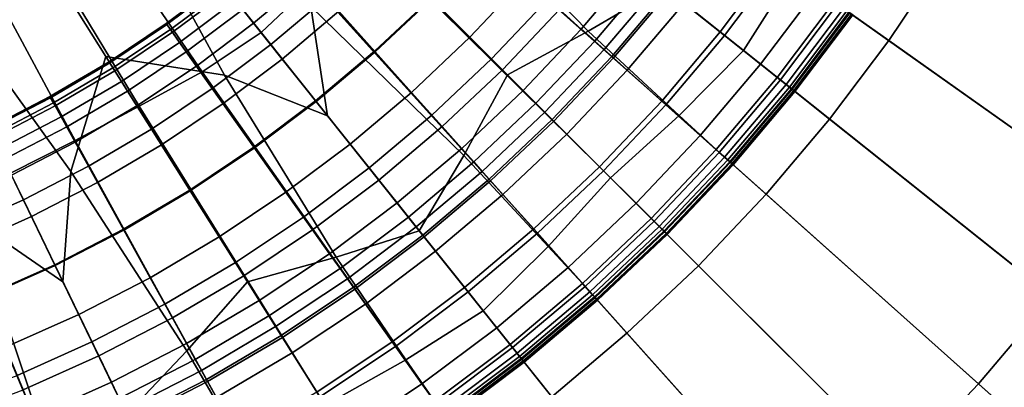
# Model space of a CAD drawing. Extents: x -8.9 to 8.9, y -8.9 to 8.9.
# Drawn here: x 0.4 to 1, y -0.9 to -0.7 of the extents above; entities that cross this region are included whole.
import ezdxf

# ---------------------------------------------------------------- set-up
doc = ezdxf.new("R2010")
doc.units = 0

msp = doc.modelspace()

# ---------------------------------------------------------------- linework, layer by layer
for points in [[(0.28237, -0.4494, 6.31), (0.2836, -0.5889, 6.31), (0.40765, -0.76208, 6.31), (0.43079, -0.68561, 6.31)], [(0.28237, -0.4494, 6.31), (0.43079, -0.68561, 6.31), (0.50973, -0.69794, 6.31), (0.40753, -0.51104, 6.31)], [(0.69155, -0.4899, -0.05449), (0.87539, -0.62113, -0.04782), (0.83919, -0.66924, -0.04782), (0.66225, -0.52813, -0.05449)], [(1.02087, -0.56422, 4.32518), (1.32111, -0.73016, 4.29869), (1.35998, -0.65494, 4.29869), (1.05091, -0.5061, 4.32518)], [(0.40753, -0.51104, 6.31), (0.50973, -0.69794, 6.31), (0.57817, -0.72502, 6.31), (0.567, -0.65227, 6.31)], [(0.5683, -0.63729, -0.05437), (0.53408, -0.66972, -0.05431), (0.43938, -0.55097, -0.05855), (0.45963, -0.51974, -0.0588)], [(0.90884, -0.57107, -0.04782), (0.93943, -0.51921, -0.04782), (1.18659, -0.65581, -0.03898), (1.14795, -0.72131, -0.03898)], [(0.63149, -0.56521, -0.05449), (0.66225, -0.52813, -0.05449), (0.83919, -0.66924, -0.04782), (0.80034, -0.71524, -0.04782)], [(0.49484, -0.69587, -0.05437), (0.40442, -0.56377, -0.0588), (0.43938, -0.55097, -0.05855), (0.53408, -0.66972, -0.05431)], [(0.98762, -0.62057, 4.32518), (0.88282, -0.55472, 4.33526), (0.85033, -0.60335, 4.33526), (0.95128, -0.67498, 4.32518)], [(0.45289, -0.71876, -0.05446), (0.36354, -0.57053, -0.05917), (0.40442, -0.56377, -0.0588), (0.49484, -0.69587, -0.05437)], [(0.69775, -0.69777, 6.31), (0.75152, -0.66874, 6.31), (0.65225, -0.56702, 6.31), (0.57255, -0.57256, 6.31)], [(0.59996, -0.60148, -0.05446), (0.63149, -0.56521, -0.05449), (0.80034, -0.71524, -0.04782), (0.75898, -0.75899, -0.04782)], [(0.75152, -0.66874, 6.31), (0.80151, -0.6392, 6.31), (0.72501, -0.57819, 6.31), (0.65225, -0.56702, 6.31)], [(0.98762, -0.62057, 4.32518), (1.27809, -0.80308, 4.29869), (1.32111, -0.73016, 4.29869), (1.02087, -0.56422, 4.32518)], [(0.45289, -0.71876, -0.05446), (0.41051, -0.74144, -0.05449), (0.32552, -0.58366, -0.0593), (0.36354, -0.57053, -0.05917)], [(0.69775, -0.69777, 6.31), (0.57255, -0.57256, 6.31), (0.567, -0.65227, 6.31), (0.66872, -0.75154, 6.31)], [(0.90884, -0.57107, -0.04782), (1.14795, -0.72131, -0.03898), (1.1057, -0.78454, -0.03898), (0.87539, -0.62113, -0.04782)], [(0.2836, -0.5889, 6.31), (0.34166, -0.79387, 6.31), (0.40236, -0.8355, 6.31), (0.40765, -0.76208, 6.31)], [(0.41051, -0.74144, -0.05449), (0.36752, -0.76317, -0.05449), (0.28918, -0.60051, -0.0593), (0.32552, -0.58366, -0.0593)], [(0.88736, -0.63029, 6.30942), (0.81919, -0.58389, 6.31), (0.80151, -0.6392, 6.31), (0.85472, -0.68163, 6.30942)], [(0.83909, -0.59538, 4.88024), (0.87849, -0.62334, 4.94322), (0.84217, -0.67162, 4.94322), (0.8044, -0.6415, 4.88024)], [(0.59996, -0.60148, -0.05446), (0.75898, -0.75899, -0.04782), (0.71523, -0.80035, -0.04782), (0.5683, -0.63729, -0.05437)], [(0.72455, -0.64751, 4.80574), (0.75972, -0.60587, 4.80574), (0.8044, -0.6415, 4.88024), (0.76716, -0.68559, 4.88024)], [(0.95128, -0.67498, 4.32518), (0.85033, -0.60335, 4.33526), (0.81517, -0.65009, 4.33526), (0.91194, -0.72726, 4.32518)], [(0.64679, -0.64681, 4.73141), (0.60951, -0.68206, 4.73141), (0.57758, -0.64633, 4.66894), (0.61291, -0.61293, 4.66894)], [(0.6871, -0.68712, 4.80574), (0.64679, -0.64681, 4.73141), (0.68204, -0.60953, 4.73141), (0.72455, -0.64751, 4.80574)], [(0.6472, -0.64722, 4.46642), (0.67278, -0.6728, 4.42178), (0.70945, -0.63402, 4.42178), (0.68247, -0.60991, 4.46642)], [(0.74679, -0.66739, 4.35999), (0.78304, -0.62447, 4.35999), (0.76783, -0.61234, 4.384), (0.73228, -0.65442, 4.384)], [(0.55258, -0.61836, 4.57254), (0.51705, -0.64837, 4.57254), (0.52909, -0.66348, 4.5487), (0.56546, -0.63277, 4.5487)], [(0.6472, -0.64722, 4.46642), (0.62163, -0.62165, 4.51103), (0.5858, -0.65553, 4.51103), (0.60989, -0.68249, 4.46642)], [(0.87539, -0.62113, -0.04782), (1.1057, -0.78454, -0.03898), (1.05998, -0.84531, -0.03898), (0.83919, -0.66924, -0.04782)], [(0.98762, -0.62057, 4.32518), (0.95128, -0.67498, 4.32518), (1.23105, -0.87349, 4.29869), (1.27809, -0.80308, 4.29869)], [(0.55769, -0.62407, 4.63001), (0.57758, -0.64633, 4.66894), (0.54044, -0.67771, 4.66894), (0.52182, -0.65436, 4.63001)], [(0.75577, -0.67542, 4.34643), (0.79246, -0.63198, 4.34643), (0.78304, -0.62447, 4.35999), (0.74679, -0.66739, 4.35999)], [(0.90338, -0.641, 4.98301), (0.86603, -0.69065, 4.98301), (0.84217, -0.67162, 4.94322), (0.87849, -0.62334, 4.94322)], [(0.5858, -0.65553, 4.51103), (0.56546, -0.63277, 4.5487), (0.52909, -0.66348, 4.5487), (0.54813, -0.68735, 4.51103)], [(0.67278, -0.6728, 4.42178), (0.69443, -0.69445, 4.384), (0.73228, -0.65442, 4.384), (0.70945, -0.63402, 4.42178)], [(0.75577, -0.67542, 4.34643), (0.76201, -0.68099, 4.34), (0.799, -0.6372, 4.34), (0.79246, -0.63198, 4.34643)], [(0.88736, -0.63029, 6.30942), (0.85472, -0.68163, 6.30942), (0.87715, -0.69952, 6.30769), (0.91499, -0.64923, 6.30769)], [(0.47126, -0.66419, 4.59267), (0.50776, -0.63673, 4.59267), (0.50743, -0.63632, 4.59596), (0.47096, -0.66377, 4.59596)], [(0.47142, -0.66441, 4.59937), (0.47096, -0.66377, 4.59596), (0.50743, -0.63632, 4.59596), (0.50793, -0.63694, 4.59937)], [(0.47376, -0.66771, 4.58603), (0.51045, -0.6401, 4.58603), (0.50776, -0.63673, 4.59267), (0.47126, -0.66419, 4.59267)], [(0.47506, -0.66955, 4.60877), (0.47142, -0.66441, 4.59937), (0.50793, -0.63694, 4.59937), (0.51186, -0.64186, 4.60877)], [(0.47376, -0.66771, 4.58603), (0.47988, -0.67634, 4.57254), (0.51705, -0.64837, 4.57254), (0.51045, -0.6401, 4.58603)], [(0.5683, -0.63729, -0.05437), (0.71523, -0.80035, -0.04782), (0.66923, -0.8392, -0.04782), (0.53408, -0.66972, -0.05431)], [(0.81193, -0.72488, 6.30942), (0.85472, -0.68163, 6.30942), (0.80151, -0.6392, 6.31), (0.75152, -0.66874, 6.31)], [(0.76201, -0.68099, 4.34), (0.7683, -0.68661, 4.33738), (0.8056, -0.64246, 4.33738), (0.799, -0.6372, 4.34)], [(0.91719, -0.6508, 5.00542), (0.87927, -0.70121, 5.00542), (0.86603, -0.69065, 4.98301), (0.90338, -0.641, 4.98301)], [(0.47506, -0.66955, 4.60877), (0.51186, -0.64186, 4.60877), (0.52182, -0.65436, 4.63001), (0.48431, -0.68259, 4.63001)], [(0.60951, -0.68206, 4.73141), (0.57031, -0.71517, 4.73141), (0.54044, -0.67771, 4.66894), (0.57758, -0.64633, 4.66894)], [(0.6871, -0.68712, 4.80574), (0.64749, -0.72457, 4.80574), (0.60951, -0.68206, 4.73141), (0.64679, -0.64681, 4.73141)], [(0.6472, -0.64722, 4.46642), (0.60989, -0.68249, 4.46642), (0.634, -0.70947, 4.42178), (0.67278, -0.6728, 4.42178)], [(0.6871, -0.68712, 4.80574), (0.72455, -0.64751, 4.80574), (0.76716, -0.68559, 4.88024), (0.7275, -0.72752, 4.88024)], [(0.76716, -0.68559, 4.88024), (0.8044, -0.6415, 4.88024), (0.84217, -0.67162, 4.94322), (0.80318, -0.71778, 4.94322)], [(0.77743, -0.69477, 4.33526), (0.81517, -0.65009, 4.33526), (0.8056, -0.64246, 4.33738), (0.7683, -0.68661, 4.33738)], [(0.47988, -0.67634, 4.57254), (0.49106, -0.6921, 4.5487), (0.52909, -0.66348, 4.5487), (0.51705, -0.64837, 4.57254)], [(0.48431, -0.68259, 4.63001), (0.52182, -0.65436, 4.63001), (0.54044, -0.67771, 4.66894), (0.50159, -0.70694, 4.66894)], [(0.66872, -0.75154, 6.31), (0.567, -0.65227, 6.31), (0.57817, -0.72502, 6.31), (0.63919, -0.80153, 6.31)], [(0.70819, -0.70821, 4.35999), (0.74679, -0.66739, 4.35999), (0.73228, -0.65442, 4.384), (0.69443, -0.69445, 4.384)], [(0.86972, -0.77725, 4.32518), (0.91194, -0.72726, 4.32518), (0.81517, -0.65009, 4.33526), (0.77743, -0.69477, 4.33526)], [(0.91499, -0.64923, 6.30769), (0.87715, -0.69952, 6.30769), (0.88304, -0.70421, 6.30422), (0.92113, -0.65359, 6.30422)], [(0.91719, -0.6508, 5.00542), (0.92336, -0.65517, 5.01627), (0.88518, -0.70592, 5.01627), (0.87927, -0.70121, 5.00542)], [(0.92481, -0.6562, 6.29845), (0.92113, -0.65359, 6.30422), (0.88304, -0.70421, 6.30422), (0.88657, -0.70703, 6.29845)], [(0.60989, -0.68249, 4.46642), (0.5858, -0.65553, 4.51103), (0.54813, -0.68735, 4.51103), (0.57067, -0.71562, 4.46642)], [(0.92336, -0.65517, 5.01627), (0.92531, -0.65656, 5.02137), (0.88705, -0.70741, 5.02137), (0.88518, -0.70592, 5.01627)], [(0.92665, -0.65751, 6.27228), (0.92481, -0.6562, 6.29845), (0.88657, -0.70703, 6.29845), (0.88833, -0.70843, 6.27228)], [(0.92648, -0.65739, 5.02654), (0.88817, -0.70831, 5.02654), (0.88705, -0.70741, 5.02137), (0.92531, -0.65656, 5.02137)], [(0.92707, -0.6578, 5.05066), (0.88873, -0.70875, 5.05066), (0.88817, -0.70831, 5.02654), (0.92648, -0.65739, 5.02654)], [(0.92665, -0.65751, 6.27228), (0.88833, -0.70843, 6.27228), (0.88892, -0.7089, 6.20766), (0.92726, -0.65794, 6.20766)], [(0.92707, -0.6578, 5.05066), (0.92726, -0.65794, 5.11262), (0.88892, -0.7089, 5.11262), (0.88873, -0.70875, 5.05066)], [(0.92726, -0.65794, 6.20766), (0.88892, -0.7089, 6.20766), (0.88892, -0.7089, 6.0865), (0.92726, -0.65794, 6.0865)], [(0.92726, -0.65794, 5.11262), (0.92726, -0.65794, 5.2313), (0.88892, -0.7089, 5.2313), (0.88892, -0.7089, 5.11262)], [(0.92726, -0.65794, 5.65791), (0.88892, -0.7089, 5.65791), (0.88892, -0.7089, 5.42558), (0.92726, -0.65794, 5.42558)], [(0.92726, -0.65794, 5.42558), (0.88892, -0.7089, 5.42558), (0.88892, -0.7089, 5.2313), (0.92726, -0.65794, 5.2313)], [(0.92726, -0.65794, 5.65791), (0.92726, -0.65794, 5.89073), (0.88892, -0.7089, 5.89073), (0.88892, -0.7089, 5.65791)], [(0.92726, -0.65794, 5.89073), (0.92726, -0.65794, 6.0865), (0.88892, -0.7089, 6.0865), (0.88892, -0.7089, 5.89073)], [(0.43328, -0.68957, 4.59267), (0.47126, -0.66419, 4.59267), (0.47096, -0.66377, 4.59596), (0.433, -0.68912, 4.59596)], [(0.43342, -0.6898, 4.59937), (0.433, -0.68912, 4.59596), (0.47096, -0.66377, 4.59596), (0.47142, -0.66441, 4.59937)], [(0.43557, -0.69322, 4.58603), (0.47376, -0.66771, 4.58603), (0.47126, -0.66419, 4.59267), (0.43328, -0.68957, 4.59267)], [(0.43677, -0.69513, 4.60877), (0.43342, -0.6898, 4.59937), (0.47142, -0.66441, 4.59937), (0.47506, -0.66955, 4.60877)], [(0.50873, -0.717, 4.51103), (0.54813, -0.68735, 4.51103), (0.52909, -0.66348, 4.5487), (0.49106, -0.6921, 4.5487)], [(0.71671, -0.71673, 4.34643), (0.75577, -0.67542, 4.34643), (0.74679, -0.66739, 4.35999), (0.70819, -0.70821, 4.35999)], [(0.43557, -0.69322, 4.58603), (0.4412, -0.70218, 4.57254), (0.47988, -0.67634, 4.57254), (0.47376, -0.66771, 4.58603)], [(0.43677, -0.69513, 4.60877), (0.47506, -0.66955, 4.60877), (0.48431, -0.68259, 4.63001), (0.44528, -0.70866, 4.63001)], [(0.49484, -0.69587, -0.05437), (0.53408, -0.66972, -0.05431), (0.66923, -0.8392, -0.04782), (0.62112, -0.8754, -0.04782)], [(0.67278, -0.6728, 4.42178), (0.634, -0.70947, 4.42178), (0.65441, -0.7323, 4.384), (0.69443, -0.69445, 4.384)], [(0.76623, -0.76625, 6.30942), (0.81193, -0.72488, 6.30942), (0.75152, -0.66874, 6.31), (0.69775, -0.69777, 6.31)], [(0.80034, -0.71524, -0.04782), (0.83919, -0.66924, -0.04782), (1.05998, -0.84531, -0.03898), (1.01091, -0.90341, -0.03898)], [(0.82593, -0.73812, 4.98301), (0.80318, -0.71778, 4.94322), (0.84217, -0.67162, 4.94322), (0.86603, -0.69065, 4.98301)], [(0.4412, -0.70218, 4.57254), (0.45148, -0.71854, 4.5487), (0.49106, -0.6921, 4.5487), (0.47988, -0.67634, 4.57254)], [(0.52932, -0.74601, 4.73141), (0.50159, -0.70694, 4.66894), (0.54044, -0.67771, 4.66894), (0.57031, -0.71517, 4.73141)], [(0.71671, -0.71673, 4.34643), (0.72263, -0.72265, 4.34), (0.76201, -0.68099, 4.34), (0.75577, -0.67542, 4.34643)], [(0.95128, -0.67498, 4.32518), (0.91194, -0.72726, 4.32518), (1.18014, -0.94115, 4.29869), (1.23105, -0.87349, 4.29869)], [(0.525, -0.83554, 6.31), (0.43079, -0.68561, 6.31), (0.40765, -0.76208, 6.31), (0.48474, -0.8815, 6.31)], [(0.525, -0.83554, 6.31), (0.58388, -0.81921, 6.31), (0.50973, -0.69794, 6.31), (0.43079, -0.68561, 6.31)], [(0.44528, -0.70866, 4.63001), (0.48431, -0.68259, 4.63001), (0.50159, -0.70694, 4.66894), (0.46116, -0.73394, 4.66894)], [(0.64749, -0.72457, 4.80574), (0.60586, -0.75974, 4.80574), (0.57031, -0.71517, 4.73141), (0.60951, -0.68206, 4.73141)], [(0.60989, -0.68249, 4.46642), (0.57067, -0.71562, 4.46642), (0.59323, -0.74391, 4.42178), (0.634, -0.70947, 4.42178)], [(0.6871, -0.68712, 4.80574), (0.7275, -0.72752, 4.88024), (0.68557, -0.76718, 4.88024), (0.64749, -0.72457, 4.80574)], [(0.72263, -0.72265, 4.34), (0.72859, -0.72861, 4.33738), (0.7683, -0.68661, 4.33738), (0.76201, -0.68099, 4.34)], [(0.7275, -0.72752, 4.88024), (0.76716, -0.68559, 4.88024), (0.80318, -0.71778, 4.94322), (0.76166, -0.76168, 4.94322)], [(0.73725, -0.73726, 4.33526), (0.77743, -0.69477, 4.33526), (0.7683, -0.68661, 4.33738), (0.72859, -0.72861, 4.33738)], [(0.81193, -0.72488, 6.30942), (0.83655, -0.7476, 6.30769), (0.87715, -0.69952, 6.30769), (0.85472, -0.68163, 6.30942)], [(0.43328, -0.68957, 4.59267), (0.433, -0.68912, 4.59596), (0.39368, -0.71232, 4.59596), (0.39394, -0.71278, 4.59267)], [(0.43342, -0.6898, 4.59937), (0.39407, -0.71302, 4.59937), (0.39368, -0.71232, 4.59596), (0.433, -0.68912, 4.59596)], [(0.43557, -0.69322, 4.58603), (0.43328, -0.68957, 4.59267), (0.39394, -0.71278, 4.59267), (0.39602, -0.71655, 4.58603)], [(0.43677, -0.69513, 4.60877), (0.39712, -0.71853, 4.60877), (0.39407, -0.71302, 4.59937), (0.43342, -0.6898, 4.59937)], [(0.43557, -0.69322, 4.58603), (0.39602, -0.71655, 4.58603), (0.40114, -0.72581, 4.57254), (0.4412, -0.70218, 4.57254)], [(0.46773, -0.74439, 4.51103), (0.50873, -0.717, 4.51103), (0.49106, -0.6921, 4.5487), (0.45148, -0.71854, 4.5487)], [(0.52965, -0.74648, 4.46642), (0.57067, -0.71562, 4.46642), (0.54813, -0.68735, 4.51103), (0.50873, -0.717, 4.51103)], [(0.83856, -0.7494, 5.00542), (0.82593, -0.73812, 4.98301), (0.86603, -0.69065, 4.98301), (0.87927, -0.70121, 5.00542)], [(0.43677, -0.69513, 4.60877), (0.44528, -0.70866, 4.63001), (0.40485, -0.73252, 4.63001), (0.39712, -0.71853, 4.60877)], [(0.45289, -0.71876, -0.05446), (0.49484, -0.69587, -0.05437), (0.62112, -0.8754, -0.04782), (0.57106, -0.90885, -0.04782)], [(0.58388, -0.81921, 6.31), (0.63919, -0.80153, 6.31), (0.57817, -0.72502, 6.31), (0.50973, -0.69794, 6.31)], [(0.70819, -0.70821, 4.35999), (0.69443, -0.69445, 4.384), (0.65441, -0.7323, 4.384), (0.66737, -0.74681, 4.35999)], [(0.76623, -0.76625, 6.30942), (0.69775, -0.69777, 6.31), (0.66872, -0.75154, 6.31), (0.72486, -0.81195, 6.30942)], [(0.82477, -0.82479, 4.32518), (0.86972, -0.77725, 4.32518), (0.77743, -0.69477, 4.33526), (0.73725, -0.73726, 4.33526)], [(0.83655, -0.7476, 6.30769), (0.84216, -0.75261, 6.30422), (0.88304, -0.70421, 6.30422), (0.87715, -0.69952, 6.30769)], [(0.4412, -0.70218, 4.57254), (0.40114, -0.72581, 4.57254), (0.41049, -0.74272, 4.5487), (0.45148, -0.71854, 4.5487)], [(0.83856, -0.7494, 5.00542), (0.87927, -0.70121, 5.00542), (0.88518, -0.70592, 5.01627), (0.8442, -0.75444, 5.01627)], [(0.84552, -0.75562, 6.29845), (0.88657, -0.70703, 6.29845), (0.88304, -0.70421, 6.30422), (0.84216, -0.75261, 6.30422)], [(0.8442, -0.75444, 5.01627), (0.88518, -0.70592, 5.01627), (0.88705, -0.70741, 5.02137), (0.84598, -0.75603, 5.02137)], [(0.39394, -0.71278, 4.59267), (0.39368, -0.71232, 4.59596), (0.35313, -0.73328, 4.59596), (0.35336, -0.73375, 4.59267)], [(0.39407, -0.71302, 4.59937), (0.35347, -0.73399, 4.59937), (0.35313, -0.73328, 4.59596), (0.39368, -0.71232, 4.59596)], [(0.39602, -0.71655, 4.58603), (0.39394, -0.71278, 4.59267), (0.35336, -0.73375, 4.59267), (0.35523, -0.73763, 4.58603)], [(0.39712, -0.71853, 4.60877), (0.35621, -0.73967, 4.60877), (0.35347, -0.73399, 4.59937), (0.39407, -0.71302, 4.59937)], [(0.44528, -0.70866, 4.63001), (0.46116, -0.73394, 4.66894), (0.41929, -0.75865, 4.66894), (0.40485, -0.73252, 4.63001)], [(0.48665, -0.77451, 4.73141), (0.46116, -0.73394, 4.66894), (0.50159, -0.70694, 4.66894), (0.52932, -0.74601, 4.73141)], [(0.634, -0.70947, 4.42178), (0.59323, -0.74391, 4.42178), (0.61232, -0.76785, 4.384), (0.65441, -0.7323, 4.384)], [(0.71671, -0.71673, 4.34643), (0.70819, -0.70821, 4.35999), (0.66737, -0.74681, 4.35999), (0.6754, -0.75579, 4.34643)], [(0.8472, -0.75713, 6.27228), (0.88833, -0.70843, 6.27228), (0.88657, -0.70703, 6.29845), (0.84552, -0.75562, 6.29845)], [(0.84705, -0.75699, 5.02654), (0.84598, -0.75603, 5.02137), (0.88705, -0.70741, 5.02137), (0.88817, -0.70831, 5.02654)], [(0.84759, -0.75747, 5.05066), (0.84705, -0.75699, 5.02654), (0.88817, -0.70831, 5.02654), (0.88873, -0.70875, 5.05066)], [(0.8472, -0.75713, 6.27228), (0.84776, -0.75763, 6.20766), (0.88892, -0.7089, 6.20766), (0.88833, -0.70843, 6.27228)], [(0.84759, -0.75747, 5.05066), (0.88873, -0.70875, 5.05066), (0.88892, -0.7089, 5.11262), (0.84776, -0.75763, 5.11262)], [(0.84776, -0.75763, 6.20766), (0.84776, -0.75763, 6.0865), (0.88892, -0.7089, 6.0865), (0.88892, -0.7089, 6.20766)], [(0.84776, -0.75763, 5.11262), (0.88892, -0.7089, 5.11262), (0.88892, -0.7089, 5.2313), (0.84776, -0.75763, 5.2313)], [(0.84776, -0.75763, 5.65791), (0.84776, -0.75763, 5.42558), (0.88892, -0.7089, 5.42558), (0.88892, -0.7089, 5.65791)], [(0.84776, -0.75763, 5.42558), (0.84776, -0.75763, 5.2313), (0.88892, -0.7089, 5.2313), (0.88892, -0.7089, 5.42558)], [(0.84776, -0.75763, 5.65791), (0.88892, -0.7089, 5.65791), (0.88892, -0.7089, 5.89073), (0.84776, -0.75763, 5.89073)], [(0.84776, -0.75763, 5.89073), (0.88892, -0.7089, 5.89073), (0.88892, -0.7089, 6.0865), (0.84776, -0.75763, 6.0865)], [(0.39602, -0.71655, 4.58603), (0.35523, -0.73763, 4.58603), (0.35982, -0.74717, 4.57254), (0.40114, -0.72581, 4.57254)], [(0.39712, -0.71853, 4.60877), (0.40485, -0.73252, 4.63001), (0.36314, -0.75407, 4.63001), (0.35621, -0.73967, 4.60877)], [(0.46773, -0.74439, 4.51103), (0.45148, -0.71854, 4.5487), (0.41049, -0.74272, 4.5487), (0.42526, -0.76945, 4.51103)], [(0.45289, -0.71876, -0.05446), (0.57106, -0.90885, -0.04782), (0.5192, -0.93944, -0.04782), (0.41051, -0.74144, -0.05449)], [(0.48696, -0.775, 4.46642), (0.52965, -0.74648, 4.46642), (0.50873, -0.717, 4.51103), (0.46773, -0.74439, 4.51103)], [(0.5623, -0.79251, 4.80574), (0.52932, -0.74601, 4.73141), (0.57031, -0.71517, 4.73141), (0.60586, -0.75974, 4.80574)], [(0.52965, -0.74648, 4.46642), (0.55059, -0.77599, 4.42178), (0.59323, -0.74391, 4.42178), (0.57067, -0.71562, 4.46642)], [(0.71671, -0.71673, 4.34643), (0.6754, -0.75579, 4.34643), (0.68097, -0.76203, 4.34), (0.72263, -0.72265, 4.34)], [(0.75898, -0.75899, -0.04782), (0.80034, -0.71524, -0.04782), (1.01091, -0.90341, -0.03898), (0.95866, -0.95867, -0.03898)], [(0.78324, -0.78326, 4.98301), (0.76166, -0.76168, 4.94322), (0.80318, -0.71778, 4.94322), (0.82593, -0.73812, 4.98301)], [(0.40114, -0.72581, 4.57254), (0.35982, -0.74717, 4.57254), (0.3682, -0.76457, 4.5487), (0.41049, -0.74272, 4.5487)], [(0.64749, -0.72457, 4.80574), (0.68557, -0.76718, 4.88024), (0.64148, -0.80441, 4.88024), (0.60586, -0.75974, 4.80574)], [(0.72263, -0.72265, 4.34), (0.68097, -0.76203, 4.34), (0.68659, -0.76832, 4.33738), (0.72859, -0.72861, 4.33738)], [(0.76623, -0.76625, 6.30942), (0.79331, -0.79333, 6.30769), (0.83655, -0.7476, 6.30769), (0.81193, -0.72488, 6.30942)], [(0.40485, -0.73252, 4.63001), (0.41929, -0.75865, 4.66894), (0.3761, -0.78097, 4.66894), (0.36314, -0.75407, 4.63001)], [(0.66737, -0.74681, 4.35999), (0.65441, -0.7323, 4.384), (0.61232, -0.76785, 4.384), (0.62446, -0.78306, 4.35999)], [(0.7275, -0.72752, 4.88024), (0.76166, -0.76168, 4.94322), (0.71776, -0.8032, 4.94322), (0.68557, -0.76718, 4.88024)], [(0.73725, -0.73726, 4.33526), (0.72859, -0.72861, 4.33738), (0.68659, -0.76832, 4.33738), (0.69475, -0.77745, 4.33526)], [(0.86972, -0.77725, 4.32518), (1.12551, -1.00583, 4.29869), (1.18014, -0.94115, 4.29869), (0.91194, -0.72726, 4.32518)], [(0.48665, -0.77451, 4.73141), (0.44247, -0.80058, 4.73141), (0.41929, -0.75865, 4.66894), (0.46116, -0.73394, 4.66894)], [(0.82477, -0.82479, 4.32518), (0.73725, -0.73726, 4.33526), (0.69475, -0.77745, 4.33526), (0.77723, -0.86974, 4.32518)], [(0.79522, -0.79524, 5.00542), (0.78324, -0.78326, 4.98301), (0.82593, -0.73812, 4.98301), (0.83856, -0.7494, 5.00542)], [(0.41051, -0.74144, -0.05449), (0.5192, -0.93944, -0.04782), (0.46572, -0.96708, -0.04782), (0.36752, -0.76317, -0.05449)], [(0.42526, -0.76945, 4.51103), (0.41049, -0.74272, 4.5487), (0.3682, -0.76457, 4.5487), (0.38145, -0.79208, 4.51103)], [(0.48696, -0.775, 4.46642), (0.46773, -0.74439, 4.51103), (0.42526, -0.76945, 4.51103), (0.44275, -0.80109, 4.46642)], [(0.51699, -0.82278, 4.80574), (0.48665, -0.77451, 4.73141), (0.52932, -0.74601, 4.73141), (0.5623, -0.79251, 4.80574)], [(0.55059, -0.77599, 4.42178), (0.56831, -0.80097, 4.384), (0.61232, -0.76785, 4.384), (0.59323, -0.74391, 4.42178)], [(0.48696, -0.775, 4.46642), (0.50621, -0.80564, 4.42178), (0.55059, -0.77599, 4.42178), (0.52965, -0.74648, 4.46642)], [(0.6754, -0.75579, 4.34643), (0.66737, -0.74681, 4.35999), (0.62446, -0.78306, 4.35999), (0.63196, -0.79248, 4.34643)], [(0.72486, -0.81195, 6.30942), (0.66872, -0.75154, 6.31), (0.63919, -0.80153, 6.31), (0.68161, -0.85473, 6.30942)], [(0.79331, -0.79333, 6.30769), (0.79863, -0.79865, 6.30422), (0.84216, -0.75261, 6.30422), (0.83655, -0.7476, 6.30769)], [(0.79522, -0.79524, 5.00542), (0.83856, -0.7494, 5.00542), (0.8442, -0.75444, 5.01627), (0.80056, -0.80058, 5.01627)], [(0.80182, -0.80184, 6.29845), (0.84552, -0.75562, 6.29845), (0.84216, -0.75261, 6.30422), (0.79863, -0.79865, 6.30422)], [(0.32029, -0.77324, 4.63001), (0.36314, -0.75407, 4.63001), (0.3761, -0.78097, 4.66894), (0.33172, -0.80082, 4.66894)], [(0.44247, -0.80058, 4.73141), (0.39689, -0.82414, 4.73141), (0.3761, -0.78097, 4.66894), (0.41929, -0.75865, 4.66894)], [(0.6754, -0.75579, 4.34643), (0.63196, -0.79248, 4.34643), (0.63718, -0.79902, 4.34), (0.68097, -0.76203, 4.34)], [(0.75898, -0.75899, -0.04782), (0.95866, -0.95867, -0.03898), (0.9034, -1.01092, -0.03898), (0.71523, -0.80035, -0.04782)], [(0.80056, -0.80058, 5.01627), (0.8442, -0.75444, 5.01627), (0.84598, -0.75603, 5.02137), (0.80225, -0.80228, 5.02137)], [(0.80341, -0.80344, 6.27228), (0.8472, -0.75713, 6.27228), (0.84552, -0.75562, 6.29845), (0.80182, -0.80184, 6.29845)], [(0.80327, -0.80329, 5.02654), (0.80225, -0.80228, 5.02137), (0.84598, -0.75603, 5.02137), (0.84705, -0.75699, 5.02654)], [(0.80378, -0.8038, 5.05066), (0.80327, -0.80329, 5.02654), (0.84705, -0.75699, 5.02654), (0.84759, -0.75747, 5.05066)], [(0.80341, -0.80344, 6.27228), (0.80395, -0.80397, 6.20766), (0.84776, -0.75763, 6.20766), (0.8472, -0.75713, 6.27228)], [(0.80378, -0.8038, 5.05066), (0.84759, -0.75747, 5.05066), (0.84776, -0.75763, 5.11262), (0.80395, -0.80397, 5.11262)], [(0.80395, -0.80397, 6.20766), (0.80395, -0.80397, 6.0865), (0.84776, -0.75763, 6.0865), (0.84776, -0.75763, 6.20766)], [(0.80395, -0.80397, 5.11262), (0.84776, -0.75763, 5.11262), (0.84776, -0.75763, 5.2313), (0.80395, -0.80397, 5.2313)], [(0.80395, -0.80397, 5.65791), (0.80395, -0.80397, 5.42558), (0.84776, -0.75763, 5.42558), (0.84776, -0.75763, 5.65791)], [(0.80395, -0.80397, 5.42558), (0.80395, -0.80397, 5.2313), (0.84776, -0.75763, 5.2313), (0.84776, -0.75763, 5.42558)], [(0.80395, -0.80397, 5.65791), (0.84776, -0.75763, 5.65791), (0.84776, -0.75763, 5.89073), (0.80395, -0.80397, 5.89073)], [(0.80395, -0.80397, 5.89073), (0.84776, -0.75763, 5.89073), (0.84776, -0.75763, 6.0865), (0.80395, -0.80397, 6.0865)], [(0.32592, -0.93141, 6.31), (0.38696, -0.92859, 6.31), (0.34166, -0.79387, 6.31), (0.26744, -0.76428, 6.31)], [(0.32372, -0.78323, -0.05449), (0.36752, -0.76317, -0.05449), (0.46572, -0.96708, -0.04782), (0.41076, -0.99167, -0.04782)], [(0.33644, -0.81222, 4.51103), (0.38145, -0.79208, 4.51103), (0.3682, -0.76457, 4.5487), (0.32475, -0.78401, 4.5487)], [(0.48474, -0.8815, 6.31), (0.40765, -0.76208, 6.31), (0.40236, -0.8355, 6.31), (0.44482, -0.92366, 6.31)], [(0.5623, -0.79251, 4.80574), (0.60586, -0.75974, 4.80574), (0.64148, -0.80441, 4.88024), (0.59537, -0.83911, 4.88024)], [(0.68097, -0.76203, 4.34), (0.63718, -0.79902, 4.34), (0.64244, -0.80561, 4.33738), (0.68659, -0.76832, 4.33738)], [(0.78324, -0.78326, 4.98301), (0.7381, -0.82595, 4.98301), (0.71776, -0.8032, 4.94322), (0.76166, -0.76168, 4.94322)], [(0.44275, -0.80109, 4.46642), (0.42526, -0.76945, 4.51103), (0.38145, -0.79208, 4.51103), (0.39714, -0.82466, 4.46642)], [(0.57957, -0.81684, 4.35999), (0.62446, -0.78306, 4.35999), (0.61232, -0.76785, 4.384), (0.56831, -0.80097, 4.384)], [(0.68557, -0.76718, 4.88024), (0.71776, -0.8032, 4.94322), (0.6716, -0.84218, 4.94322), (0.64148, -0.80441, 4.88024)], [(0.69475, -0.77745, 4.33526), (0.68659, -0.76832, 4.33738), (0.64244, -0.80561, 4.33738), (0.65007, -0.81518, 4.33526)], [(0.76623, -0.76625, 6.30942), (0.72486, -0.81195, 6.30942), (0.74758, -0.83657, 6.30769), (0.79331, -0.79333, 6.30769)], [(0.51699, -0.82278, 4.80574), (0.47004, -0.85048, 4.80574), (0.44247, -0.80058, 4.73141), (0.48665, -0.77451, 4.73141)], [(0.48696, -0.775, 4.46642), (0.44275, -0.80109, 4.46642), (0.46025, -0.83276, 4.42178), (0.50621, -0.80564, 4.42178)], [(0.50621, -0.80564, 4.42178), (0.5225, -0.83157, 4.384), (0.56831, -0.80097, 4.384), (0.55059, -0.77599, 4.42178)], [(0.77723, -0.86974, 4.32518), (0.69475, -0.77745, 4.33526), (0.65007, -0.81518, 4.33526), (0.72724, -0.91196, 4.32518)], [(0.82477, -0.82479, 4.32518), (1.06734, -1.06736, 4.29869), (1.12551, -1.00583, 4.29869), (0.86972, -0.77725, 4.32518)], [(0.27957, -0.80223, -0.05446), (0.32372, -0.78323, -0.05449), (0.41076, -0.99167, -0.04782), (0.35451, -1.01313, -0.04782)], [(0.35005, -0.84509, 4.73141), (0.33172, -0.80082, 4.66894), (0.3761, -0.78097, 4.66894), (0.39689, -0.82414, 4.73141)], [(0.58654, -0.82666, 4.34643), (0.63196, -0.79248, 4.34643), (0.62446, -0.78306, 4.35999), (0.57957, -0.81684, 4.35999)], [(0.79522, -0.79524, 5.00542), (0.74938, -0.83858, 5.00542), (0.7381, -0.82595, 4.98301), (0.78324, -0.78326, 4.98301)], [(0.35027, -0.84562, 4.46642), (0.39714, -0.82466, 4.46642), (0.38145, -0.79208, 4.51103), (0.33644, -0.81222, 4.51103)], [(0.38696, -0.92859, 6.31), (0.44482, -0.92366, 6.31), (0.40236, -0.8355, 6.31), (0.34166, -0.79387, 6.31)], [(0.51699, -0.82278, 4.80574), (0.5623, -0.79251, 4.80574), (0.59537, -0.83911, 4.88024), (0.54739, -0.87117, 4.88024)], [(0.58654, -0.82666, 4.34643), (0.59138, -0.83348, 4.34), (0.63718, -0.79902, 4.34), (0.63196, -0.79248, 4.34643)], [(0.79331, -0.79333, 6.30769), (0.74758, -0.83657, 6.30769), (0.75259, -0.84218, 6.30422), (0.79863, -0.79865, 6.30422)], [(0.79522, -0.79524, 5.00542), (0.80056, -0.80058, 5.01627), (0.75442, -0.84422, 5.01627), (0.74938, -0.83858, 5.00542)], [(0.47004, -0.85048, 4.80574), (0.42162, -0.8755, 4.80574), (0.39689, -0.82414, 4.73141), (0.44247, -0.80058, 4.73141)], [(0.44275, -0.80109, 4.46642), (0.39714, -0.82466, 4.46642), (0.41284, -0.85726, 4.42178), (0.46025, -0.83276, 4.42178)], [(0.53286, -0.84804, 4.35999), (0.57957, -0.81684, 4.35999), (0.56831, -0.80097, 4.384), (0.5225, -0.83157, 4.384)], [(0.63027, -0.88738, 6.30942), (0.68161, -0.85473, 6.30942), (0.63919, -0.80153, 6.31), (0.58388, -0.81921, 6.31)], [(0.59138, -0.83348, 4.34), (0.59626, -0.84036, 4.33738), (0.64244, -0.80561, 4.33738), (0.63718, -0.79902, 4.34)], [(0.59537, -0.83911, 4.88024), (0.64148, -0.80441, 4.88024), (0.6716, -0.84218, 4.94322), (0.62333, -0.87851, 4.94322)], [(0.71523, -0.80035, -0.04782), (0.9034, -1.01092, -0.03898), (0.84531, -1.05999, -0.03898), (0.66923, -0.8392, -0.04782)], [(0.7381, -0.82595, 4.98301), (0.69063, -0.86604, 4.98301), (0.6716, -0.84218, 4.94322), (0.71776, -0.8032, 4.94322)], [(0.80182, -0.80184, 6.29845), (0.79863, -0.79865, 6.30422), (0.75259, -0.84218, 6.30422), (0.7556, -0.84554, 6.29845)], [(0.80056, -0.80058, 5.01627), (0.80225, -0.80228, 5.02137), (0.75601, -0.846, 5.02137), (0.75442, -0.84422, 5.01627)], [(0.80341, -0.80344, 6.27228), (0.80182, -0.80184, 6.29845), (0.7556, -0.84554, 6.29845), (0.7571, -0.84722, 6.27228)], [(0.80327, -0.80329, 5.02654), (0.75697, -0.84707, 5.02654), (0.75601, -0.846, 5.02137), (0.80225, -0.80228, 5.02137)], [(0.80378, -0.8038, 5.05066), (0.75745, -0.84761, 5.05066), (0.75697, -0.84707, 5.02654), (0.80327, -0.80329, 5.02654)], [(0.80341, -0.80344, 6.27228), (0.7571, -0.84722, 6.27228), (0.75761, -0.84779, 6.20766), (0.80395, -0.80397, 6.20766)], [(0.80378, -0.8038, 5.05066), (0.80395, -0.80397, 5.11262), (0.75761, -0.84779, 5.11262), (0.75745, -0.84761, 5.05066)], [(0.80395, -0.80397, 6.20766), (0.75761, -0.84779, 6.20766), (0.75761, -0.84779, 6.0865), (0.80395, -0.80397, 6.0865)], [(0.80395, -0.80397, 5.11262), (0.80395, -0.80397, 5.2313), (0.75761, -0.84779, 5.2313), (0.75761, -0.84779, 5.11262)], [(0.80395, -0.80397, 5.65791), (0.75761, -0.84779, 5.65791), (0.75761, -0.84779, 5.42558), (0.80395, -0.80397, 5.42558)], [(0.80395, -0.80397, 5.42558), (0.75761, -0.84779, 5.42558), (0.75761, -0.84779, 5.2313), (0.80395, -0.80397, 5.2313)], [(0.80395, -0.80397, 5.65791), (0.80395, -0.80397, 5.89073), (0.75761, -0.84779, 5.89073), (0.75761, -0.84779, 5.65791)], [(0.80395, -0.80397, 5.89073), (0.80395, -0.80397, 6.0865), (0.75761, -0.84779, 6.0865), (0.75761, -0.84779, 5.89073)], [(0.50621, -0.80564, 4.42178), (0.46025, -0.83276, 4.42178), (0.47506, -0.85956, 4.384), (0.5225, -0.83157, 4.384)], [(0.60334, -0.85034, 4.33526), (0.65007, -0.81518, 4.33526), (0.64244, -0.80561, 4.33738), (0.59626, -0.84036, 4.33738)], [(0.53926, -0.85824, 4.34643), (0.58654, -0.82666, 4.34643), (0.57957, -0.81684, 4.35999), (0.53286, -0.84804, 4.35999)], [(0.67497, -0.95129, 4.32518), (0.72724, -0.91196, 4.32518), (0.65007, -0.81518, 4.33526), (0.60334, -0.85034, 4.33526)], [(0.72486, -0.81195, 6.30942), (0.68161, -0.85473, 6.30942), (0.69951, -0.87717, 6.30769), (0.74758, -0.83657, 6.30769)], [(0.37187, -0.89776, 4.80574), (0.35005, -0.84509, 4.73141), (0.39689, -0.82414, 4.73141), (0.42162, -0.8755, 4.80574)], [(0.51699, -0.82278, 4.80574), (0.54739, -0.87117, 4.88024), (0.49768, -0.90049, 4.88024), (0.47004, -0.85048, 4.80574)], [(0.57652, -0.91754, 6.30942), (0.63027, -0.88738, 6.30942), (0.58388, -0.81921, 6.31), (0.525, -0.83554, 6.31)], [(0.35027, -0.84562, 4.46642), (0.36412, -0.87905, 4.42178), (0.41284, -0.85726, 4.42178), (0.39714, -0.82466, 4.46642)], [(0.53926, -0.85824, 4.34643), (0.54372, -0.86533, 4.34), (0.59138, -0.83348, 4.34), (0.58654, -0.82666, 4.34643)], [(0.74938, -0.83858, 5.00542), (0.70119, -0.87928, 5.00542), (0.69063, -0.86604, 4.98301), (0.7381, -0.82595, 4.98301)], [(0.82477, -0.82479, 4.32518), (0.77723, -0.86974, 4.32518), (1.00581, -1.12553, 4.29869), (1.06734, -1.06736, 4.29869)], [(0.46025, -0.83276, 4.42178), (0.41284, -0.85726, 4.42178), (0.42612, -0.88484, 4.384), (0.47506, -0.85956, 4.384)], [(0.53286, -0.84804, 4.35999), (0.5225, -0.83157, 4.384), (0.47506, -0.85956, 4.384), (0.48447, -0.87659, 4.35999)], [(0.57652, -0.91754, 6.30942), (0.525, -0.83554, 6.31), (0.48474, -0.8815, 6.31), (0.52603, -0.95288, 6.30942)], [(0.54372, -0.86533, 4.34), (0.5482, -0.87247, 4.33738), (0.59626, -0.84036, 4.33738), (0.59138, -0.83348, 4.34)], [(0.74758, -0.83657, 6.30769), (0.69951, -0.87717, 6.30769), (0.7042, -0.88305, 6.30422), (0.75259, -0.84218, 6.30422)], [(0.54739, -0.87117, 4.88024), (0.59537, -0.83911, 4.88024), (0.62333, -0.87851, 4.94322), (0.57309, -0.91207, 4.94322)], [(0.55471, -0.88283, 4.33526), (0.60334, -0.85034, 4.33526), (0.59626, -0.84036, 4.33738), (0.5482, -0.87247, 4.33738)], [(0.62112, -0.8754, -0.04782), (0.66923, -0.8392, -0.04782), (0.84531, -1.05999, -0.03898), (0.78454, -1.10571, -0.03898)], [(0.64099, -0.9034, 4.98301), (0.62333, -0.87851, 4.94322), (0.6716, -0.84218, 4.94322), (0.69063, -0.86604, 4.98301)], [(0.74938, -0.83858, 5.00542), (0.75442, -0.84422, 5.01627), (0.7059, -0.88519, 5.01627), (0.70119, -0.87928, 5.00542)], [(0.7556, -0.84554, 6.29845), (0.75259, -0.84218, 6.30422), (0.7042, -0.88305, 6.30422), (0.70701, -0.88658, 6.29845)], [(0.75442, -0.84422, 5.01627), (0.75601, -0.846, 5.02137), (0.70739, -0.88707, 5.02137), (0.7059, -0.88519, 5.01627)], [(0.47004, -0.85048, 4.80574), (0.49768, -0.90049, 4.88024), (0.44642, -0.92698, 4.88024), (0.42162, -0.8755, 4.80574)], [(0.53926, -0.85824, 4.34643), (0.53286, -0.84804, 4.35999), (0.48447, -0.87659, 4.35999), (0.4903, -0.88713, 4.34643)], [(0.62057, -0.98763, 4.32518), (0.67497, -0.95129, 4.32518), (0.60334, -0.85034, 4.33526), (0.55471, -0.88283, 4.33526)], [(0.7571, -0.84722, 6.27228), (0.7556, -0.84554, 6.29845), (0.70701, -0.88658, 6.29845), (0.70842, -0.88835, 6.27228)], [(0.75697, -0.84707, 5.02654), (0.70829, -0.88819, 5.02654), (0.70739, -0.88707, 5.02137), (0.75601, -0.846, 5.02137)], [(0.75745, -0.84761, 5.05066), (0.70874, -0.88875, 5.05066), (0.70829, -0.88819, 5.02654), (0.75697, -0.84707, 5.02654)], [(0.7571, -0.84722, 6.27228), (0.70842, -0.88835, 6.27228), (0.70889, -0.88894, 6.20766), (0.75761, -0.84779, 6.20766)], [(0.75745, -0.84761, 5.05066), (0.75761, -0.84779, 5.11262), (0.70889, -0.88894, 5.11262), (0.70874, -0.88875, 5.05066)], [(0.75761, -0.84779, 6.20766), (0.70889, -0.88894, 6.20766), (0.70889, -0.88894, 6.0865), (0.75761, -0.84779, 6.0865)], [(0.75761, -0.84779, 5.11262), (0.75761, -0.84779, 5.2313), (0.70889, -0.88894, 5.2313), (0.70889, -0.88894, 5.11262)], [(0.75761, -0.84779, 5.65791), (0.70889, -0.88894, 5.65791), (0.70889, -0.88894, 5.42558), (0.75761, -0.84779, 5.42558)], [(0.75761, -0.84779, 5.42558), (0.70889, -0.88894, 5.42558), (0.70889, -0.88894, 5.2313), (0.75761, -0.84779, 5.2313)], [(0.75761, -0.84779, 5.65791), (0.75761, -0.84779, 5.89073), (0.70889, -0.88894, 5.89073), (0.70889, -0.88894, 5.65791)], [(0.75761, -0.84779, 5.89073), (0.75761, -0.84779, 6.0865), (0.70889, -0.88894, 6.0865), (0.70889, -0.88894, 5.89073)], [(1.27097, -1.13581, -0.02769), (1.01091, -0.90341, -0.03898), (1.05998, -0.84531, -0.03898), (1.33266, -1.06277, -0.02769)], [(0.36412, -0.87905, 4.42178), (0.37584, -0.90734, 4.384), (0.42612, -0.88484, 4.384), (0.41284, -0.85726, 4.42178)], [(0.63027, -0.88738, 6.30942), (0.64922, -0.91501, 6.30769), (0.69951, -0.87717, 6.30769), (0.68161, -0.85473, 6.30942)], [(0.48447, -0.87659, 4.35999), (0.47506, -0.85956, 4.384), (0.42612, -0.88484, 4.384), (0.43457, -0.90238, 4.35999)], [(0.53926, -0.85824, 4.34643), (0.4903, -0.88713, 4.34643), (0.49435, -0.89445, 4.34), (0.54372, -0.86533, 4.34)], [(0.54372, -0.86533, 4.34), (0.49435, -0.89445, 4.34), (0.49843, -0.90184, 4.33738), (0.5482, -0.87247, 4.33738)], [(0.65078, -0.91721, 5.00542), (0.64099, -0.9034, 4.98301), (0.69063, -0.86604, 4.98301), (0.70119, -0.87928, 5.00542)], [(0.77723, -0.86974, 4.32518), (0.72724, -0.91196, 4.32518), (0.94113, -1.18016, 4.29869), (1.00581, -1.12553, 4.29869)], [(0.37187, -0.89776, 4.80574), (0.42162, -0.8755, 4.80574), (0.44642, -0.92698, 4.88024), (0.39374, -0.95055, 4.88024)], [(0.4903, -0.88713, 4.34643), (0.48447, -0.87659, 4.35999), (0.43457, -0.90238, 4.35999), (0.43979, -0.91323, 4.34643)], [(0.54739, -0.87117, 4.88024), (0.57309, -0.91207, 4.94322), (0.52105, -0.94277, 4.94322), (0.49768, -0.90049, 4.88024)], [(0.55471, -0.88283, 4.33526), (0.5482, -0.87247, 4.33738), (0.49843, -0.90184, 4.33738), (0.50435, -0.91255, 4.33526)], [(0.57106, -0.90885, -0.04782), (0.62112, -0.8754, -0.04782), (0.78454, -1.10571, -0.03898), (0.7213, -1.14796, -0.03898)], [(0.31426, -0.89808, 4.42178), (0.32437, -0.92698, 4.384), (0.37584, -0.90734, 4.384), (0.36412, -0.87905, 4.42178)], [(0.52603, -0.95288, 6.30942), (0.48474, -0.8815, 6.31), (0.44482, -0.92366, 6.31), (0.47434, -0.98497, 6.30942)], [(0.62057, -0.98763, 4.32518), (0.55471, -0.88283, 4.33526), (0.50435, -0.91255, 4.33526), (0.56422, -1.02088, 4.32518)], [(0.58932, -0.93791, 4.98301), (0.57309, -0.91207, 4.94322), (0.62333, -0.87851, 4.94322), (0.64099, -0.9034, 4.98301)], [(0.64922, -0.91501, 6.30769), (0.65358, -0.92114, 6.30422), (0.7042, -0.88305, 6.30422), (0.69951, -0.87717, 6.30769)], [(0.65078, -0.91721, 5.00542), (0.70119, -0.87928, 5.00542), (0.7059, -0.88519, 5.01627), (0.65516, -0.92337, 5.01627)], [(0.65619, -0.92482, 6.29845), (0.70701, -0.88658, 6.29845), (0.7042, -0.88305, 6.30422), (0.65358, -0.92114, 6.30422)], [(0.38329, -0.92532, 4.35999), (0.43457, -0.90238, 4.35999), (0.42612, -0.88484, 4.384), (0.37584, -0.90734, 4.384)], [(0.4903, -0.88713, 4.34643), (0.43979, -0.91323, 4.34643), (0.44342, -0.92077, 4.34), (0.49435, -0.89445, 4.34)], [(0.57652, -0.91754, 6.30942), (0.5969, -0.94996, 6.30769), (0.64922, -0.91501, 6.30769), (0.63027, -0.88738, 6.30942)], [(0.65516, -0.92337, 5.01627), (0.7059, -0.88519, 5.01627), (0.70739, -0.88707, 5.02137), (0.65654, -0.92533, 5.02137)], [(0.65749, -0.92666, 6.27228), (0.70842, -0.88835, 6.27228), (0.70701, -0.88658, 6.29845), (0.65619, -0.92482, 6.29845)], [(0.65737, -0.9265, 5.02654), (0.65654, -0.92533, 5.02137), (0.70739, -0.88707, 5.02137), (0.70829, -0.88819, 5.02654)], [(0.65779, -0.92708, 5.05066), (0.65737, -0.9265, 5.02654), (0.70829, -0.88819, 5.02654), (0.70874, -0.88875, 5.05066)], [(0.65749, -0.92666, 6.27228), (0.65793, -0.92728, 6.20766), (0.70889, -0.88894, 6.20766), (0.70842, -0.88835, 6.27228)], [(0.65779, -0.92708, 5.05066), (0.70874, -0.88875, 5.05066), (0.70889, -0.88894, 5.11262), (0.65793, -0.92728, 5.11262)], [(0.65793, -0.92728, 6.20766), (0.65793, -0.92728, 6.0865), (0.70889, -0.88894, 6.0865), (0.70889, -0.88894, 6.20766)], [(0.65793, -0.92728, 5.11262), (0.70889, -0.88894, 5.11262), (0.70889, -0.88894, 5.2313), (0.65793, -0.92728, 5.2313)], [(0.65793, -0.92728, 5.65791), (0.65793, -0.92728, 5.42558), (0.70889, -0.88894, 5.42558), (0.70889, -0.88894, 5.65791)], [(0.65793, -0.92728, 5.42558), (0.65793, -0.92728, 5.2313), (0.70889, -0.88894, 5.2313), (0.70889, -0.88894, 5.42558)], [(0.65793, -0.92728, 5.65791), (0.70889, -0.88894, 5.65791), (0.70889, -0.88894, 5.89073), (0.65793, -0.92728, 5.89073)], [(0.65793, -0.92728, 5.89073), (0.70889, -0.88894, 5.89073), (0.70889, -0.88894, 6.0865), (0.65793, -0.92728, 6.0865)], [(0.49435, -0.89445, 4.34), (0.44342, -0.92077, 4.34), (0.44708, -0.92837, 4.33738), (0.49843, -0.90184, 4.33738)], [(0.32094, -0.91719, 4.80574), (0.37187, -0.89776, 4.80574), (0.39374, -0.95055, 4.88024), (0.33982, -0.97112, 4.88024)], [(0.3879, -0.93644, 4.34643), (0.43979, -0.91323, 4.34643), (0.43457, -0.90238, 4.35999), (0.38329, -0.92532, 4.35999)], [(0.49768, -0.90049, 4.88024), (0.52105, -0.94277, 4.94322), (0.46738, -0.97051, 4.94322), (0.44642, -0.92698, 4.88024)], [(0.50435, -0.91255, 4.33526), (0.49843, -0.90184, 4.33738), (0.44708, -0.92837, 4.33738), (0.45239, -0.93939, 4.33526)], [(0.59833, -0.95225, 5.00542), (0.58932, -0.93791, 4.98301), (0.64099, -0.9034, 4.98301), (0.65078, -0.91721, 5.00542)], [(1.20528, -1.20528, -0.02769), (0.95866, -0.95867, -0.03898), (1.01091, -0.90341, -0.03898), (1.27097, -1.13581, -0.02769)]]:
    msp.add_3dface(points)

doc.saveas('drawing.dxf')
